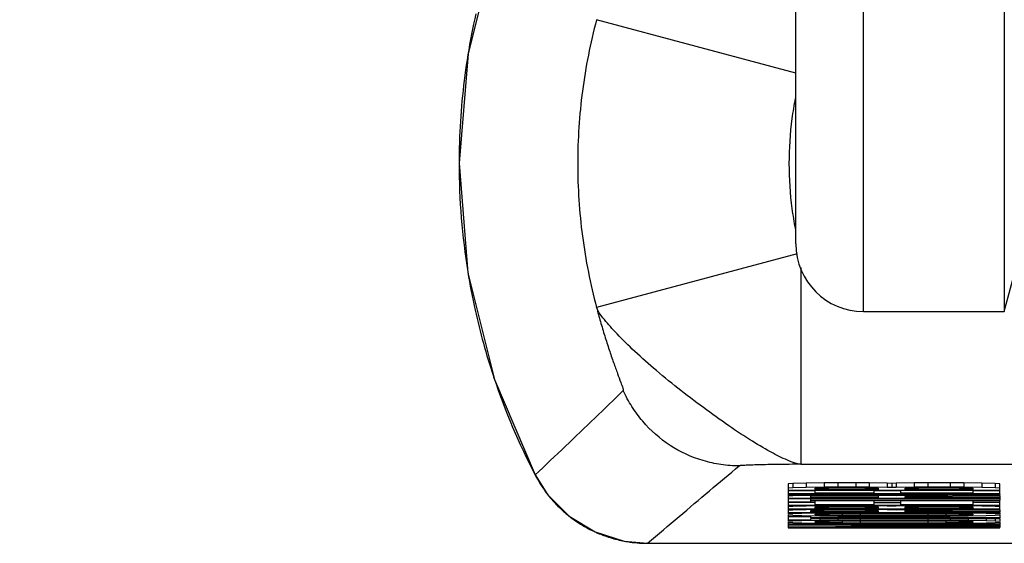
# Model space of a CAD drawing. Extents: x 0 to 9758, y 0 to 6800.
# Drawn here: x 7286 to 7310, y 3870 to 3883 of the extents above; entities that cross this region are included whole.
import ezdxf

# ---------------------------------------------------------------- set-up
doc = ezdxf.new("R2010")
doc.units = 0
doc.header["$LTSCALE"] = 12
doc.header["$MEASUREMENT"] = 0
doc.layers.get('Defpoints').update_dxf_attribs({"linetype": 'CONTINUOUS'})
doc.layers.add('DETAIL', color=2, linetype='CONTINUOUS')
doc.layers.add('DIMENSIONS', color=7, linetype='CONTINUOUS')
doc.styles.add('ROMANS', font='romans.shx')
doc.dimstyles.new('A3-1TO15', dxfattribs={"dimscale": 15, "dimtxt": 2.5, "dimasz": 3, "dimexe": 2, "dimexo": 2, "dimgap": 1, "dimtad": 1, "dimdsep": 46, "dimtxsty": 'ROMANS', "dimcen": 0, "dimadec": 0, "dimazin": 0, "dimtfac": 1, "dimtdec": 1, "dimtofl": 0, "dimtmove": 0, "dimatfit": 3, "dimfxl": 1, "dimtolj": 1, "dimarcsym": 0})

# ---------------------------------------------------------------- blocks, each defined once
blk = doc.blocks.new('*D45')
at = {"layer": 'Defpoints', "color": 0, "ltscale": 8}
for p in [(7484.206347666316, 5186.930068919365), (7084.209182166318, 4837.09265580057), (7484.206347666316, 3872.177361911796)]:
    blk.add_point(p, dxfattribs=at)
at = {"layer": 'DIMENSIONS', "color": 0, "lineweight": -2, "ltscale": 8}
for p, q in [((7084.209182166318, 4867.09265580057), (7084.209182166318, 5216.930068919365)), ((7484.206347666316, 3902.177361911796), (7484.206347666316, 5216.930068919365)), ((7129.209182166318, 5186.930068919365), (7439.206347666316, 5186.930068919365))]:
    blk.add_line(p, q, dxfattribs=at)
at = {"layer": 'DIMENSIONS', "color": 0, "ltscale": 8}
for points in [[(7129.209182166318, 5194.430068919365), (7129.209182166318, 5179.430068919365), (7084.209182166318, 5186.930068919365)], [(7439.206347666316, 5194.430068919365), (7439.206347666316, 5179.430068919365), (7484.206347666316, 5186.930068919365)]]:
    blk.add_solid(points, dxfattribs=at)
at = {"layer": 'DIMENSIONS', "color": 0, "ltscale": 8, "insert": (7284.207764916317, 5220.680068919365), "char_height": 37.5, "attachment_point": 5, "style": 'ROMANS'}
blk.add_mtext('\\A1;400', dxfattribs=at)

msp = doc.modelspace()

# ---------------------------------------------------------------- linework, layer by layer
at = {"layer": 'DETAIL', "ltscale": 8}
for p, q in [((7306.309182166318, 3875.913837911796), (7306.309182166318, 3937.913837911796)), ((7304.709182166318, 3877.513837911796), (7304.709182166318, 3936.313837911796)), ((7309.637385396518, 3886.356109519596), (7309.637385396518, 3875.913837911796)), ((7297.585597880318, 3884.531780630796), (7296.955776217118, 3882.011290946996)), ((7304.709182166318, 3881.554090339596), (7299.995344695918, 3882.815525941396)), ((7296.955776217118, 3882.011290946996), (7296.743072453318, 3879.420841859596)), ((7309.637385396518, 3875.913837911796), (7310.709182166318, 3879.913837911796)), ((7296.743072453318, 3879.420841859596), (7296.953518138518, 3876.830120407996)), ((7304.739735703918, 3877.281760129196), (7299.995344695918, 3876.012149882396)), ((7304.822714452718, 3876.957256112596), (7304.822714452718, 3872.305195326996)), ((7296.953518138518, 3876.830120407996), (7297.581225866518, 3874.308829294196)), ((7306.309182166318, 3875.913837911796), (7309.637385396518, 3875.913837911796)), ((7297.581225866518, 3874.308829294196), (7298.541326454918, 3872.052651437796)), ((7304.822714452718, 3872.305195326996), (7320.595649879718, 3872.305195326996)), ((7298.541817477918, 3872.052906564396), (7298.541323792518, 3872.052650054596)), ((7298.541323792518, 3872.052650054596), (7298.837385088518, 3871.591450273596)), ((7304.635565132318, 3871.849206432596), (7304.529182166318, 3871.839949430396)), ((7304.529182166318, 3871.839949430396), (7304.529182166318, 3871.599268137996)), ((7304.635565132318, 3871.749231114796), (7304.529182166318, 3871.739974112596)), ((7304.954714030318, 3871.856611983396), (7304.635565132318, 3871.849206432596)), ((7304.635565132318, 3871.849206432596), (7304.635565132318, 3871.749231114796)), ((7304.954714030318, 3871.756636665596), (7304.635565132318, 3871.749231114796)), ((7305.380245894518, 3871.862166167796), (7304.954714030318, 3871.856611983396)), ((7304.954714030318, 3871.856611983396), (7304.954714030318, 3871.756636665596)), ((7305.380245894518, 3871.762190849996), (7304.954714030318, 3871.756636665596)), ((7305.167479962518, 3871.741825479196), (7305.273862928518, 3871.747379663396)), ((7305.167479962518, 3871.706649006796), (7305.167479962518, 3871.741825479196)), ((7305.273862928518, 3871.747379663396), (7305.486628860518, 3871.751082481196)), ((7305.699394792719, 3871.864017534196), (7305.380245894518, 3871.862166167796)), ((7305.380245894518, 3871.862166167796), (7305.380245894518, 3871.762190849996)), ((7305.699394792719, 3871.764042216396), (7305.380245894518, 3871.762190849996)), ((7305.486628860518, 3871.751082481196), (7305.805778056718, 3871.752933847796)), ((7306.124926954918, 3871.864017534196), (7305.699394792719, 3871.864017534196)), ((7305.699394792719, 3871.864017534196), (7305.699394792719, 3871.764042216396)), ((7306.124926954918, 3871.764042216396), (7305.699394792719, 3871.764042216396)), ((7305.805778056718, 3871.752933847796), (7306.018543988918, 3871.752933847796)), ((7306.018543988918, 3871.752933847796), (7306.337692886918, 3871.751082481196)), ((7306.444075852918, 3871.862166167796), (7306.124926954918, 3871.864017534196)), ((7306.124926954918, 3871.864017534196), (7306.124926954918, 3871.764042216396)), ((7306.444075852918, 3871.762190849996), (7306.124926954918, 3871.764042216396)), ((7306.337692886918, 3871.751082481196), (7306.550458819118, 3871.747379663396)), ((7306.869607717118, 3871.856611983396), (7306.444075852918, 3871.862166167796)), ((7306.444075852918, 3871.862166167796), (7306.444075852918, 3871.762190849996)), ((7306.869607717118, 3871.756636665596), (7306.444075852918, 3871.762190849996)), ((7306.550458819118, 3871.747379663396), (7306.656841785118, 3871.741825479196)), ((7306.656841785118, 3871.741825479196), (7306.656841785118, 3871.706649006796)), ((7306.975990683118, 3871.852909165596), (7306.869607717118, 3871.856611983396)), ((7306.869607717118, 3871.856611983396), (7306.869607717118, 3871.756636665596)), ((7306.975990683118, 3871.752933847796), (7306.869607717118, 3871.756636665596)), ((7307.082373649318, 3871.856611983396), (7306.975990683118, 3871.852909165596)), ((7306.975990683118, 3871.852909165596), (7306.975990683118, 3871.752933847796)), ((7307.082373649318, 3871.756636665596), (7306.975990683118, 3871.752933847796)), ((7307.507905513518, 3871.862166167796), (7307.082373649318, 3871.856611983396)), ((7307.082373649318, 3871.856611983396), (7307.082373649318, 3871.756636665596)), ((7307.507905513518, 3871.762190849996), (7307.082373649318, 3871.756636665596)), ((7307.295139581318, 3871.741825479196), (7307.401522547318, 3871.747379663396)), ((7307.295139581318, 3871.706649006796), (7307.295139581318, 3871.741825479196)), ((7307.401522547318, 3871.747379663396), (7307.614288479518, 3871.751082481196)), ((7307.827054560518, 3871.864017534196), (7307.507905513518, 3871.862166167796)), ((7307.507905513518, 3871.862166167796), (7307.507905513518, 3871.762190849996)), ((7307.827054560518, 3871.764042216396), (7307.507905513518, 3871.762190849996)), ((7307.614288479518, 3871.751082481196), (7307.933437526518, 3871.752933847796)), ((7308.358969390718, 3871.864017534196), (7307.827054560518, 3871.864017534196)), ((7307.827054560518, 3871.864017534196), (7307.827054560518, 3871.764042216396)), ((7308.358969390718, 3871.764042216396), (7307.827054560518, 3871.764042216396)), ((7307.933437526518, 3871.752933847796), (7308.252586424718, 3871.752933847796)), ((7308.252586424718, 3871.752933847796), (7308.571735322918, 3871.751082481196)), ((7308.678118363318, 3871.862166167796), (7308.358969390718, 3871.864017534196)), ((7308.358969390718, 3871.864017534196), (7308.358969390718, 3871.764042216396)), ((7308.678118363318, 3871.762190849996), (7308.358969390718, 3871.764042216396)), ((7308.571735322918, 3871.751082481196), (7308.784501329518, 3871.747379663396)), ((7309.103650264718, 3871.856611983396), (7308.678118363318, 3871.862166167796)), ((7308.678118363318, 3871.862166167796), (7308.678118363318, 3871.762190849996)), ((7309.103650264718, 3871.756636665596), (7308.678118363318, 3871.762190849996)), ((7308.784501329518, 3871.747379663396), (7308.890884295518, 3871.741825479196)), ((7308.890884295518, 3871.741825479196), (7308.890884295518, 3871.706649006796)), ((7309.422799190918, 3871.849206432596), (7309.103650264718, 3871.856611983396)), ((7309.103650264718, 3871.856611983396), (7309.103650264718, 3871.756636665596)), ((7309.422799190918, 3871.749231114796), (7309.103650264718, 3871.756636665596)), ((7309.529182166318, 3871.839949430396), (7309.422799190918, 3871.849206432596)), ((7309.422799190918, 3871.849206432596), (7309.422799190918, 3871.749231114796)), ((7309.529182166318, 3871.739974112596), (7309.422799190918, 3871.749231114796)), ((7309.529182166318, 3871.599268137996), (7309.529182166318, 3871.839949430396)), ((7298.837385088518, 3871.591450273596), (7299.344928915118, 3871.080963860396)), ((7304.529182166318, 3871.695540637996), (7309.529182166318, 3871.695540637996)), ((7305.167479962518, 3871.680729451596), (7304.529182166318, 3871.680729451596)), ((7304.529182166318, 3871.614079239796), (7309.529182166318, 3871.614079239796)), ((7309.529182166318, 3871.599268137996), (7304.529182166318, 3871.599268137996)), ((7304.529182166318, 3871.588159769396), (7309.529182166318, 3871.588159769396)), ((7304.529182166318, 3871.588159769396), (7304.529182166318, 3871.123459652996)), ((7304.635565132318, 3871.556686029996), (7304.529182166318, 3871.547429027996)), ((7304.635565132318, 3871.588159769396), (7304.635565132318, 3871.556686029996)), ((7304.954714030318, 3871.564091580796), (7304.635565132318, 3871.556686029996)), ((7304.954714030318, 3871.588159769396), (7304.954714030318, 3871.564091580796)), ((7305.380245894518, 3871.569645765196), (7304.954714030318, 3871.564091580796)), ((7305.061096996518, 3871.549280479196), (7305.167479962518, 3871.554834663596)), ((7305.061096996518, 3871.514103921996), (7305.061096996518, 3871.549280479196)), ((7306.656841785118, 3871.514103921996), (7305.061096996518, 3871.514103921996)), ((7306.656841785118, 3871.706649006796), (7305.167479962518, 3871.706649006796)), ((7305.167479962518, 3871.625187608396), (7305.167479962518, 3871.695540637996)), ((7306.550458819118, 3871.625187608396), (7305.167479962518, 3871.625187608396)), ((7305.167479962518, 3871.554834663596), (7305.380245894518, 3871.558537396596)), ((7305.380245894518, 3871.588159769396), (7305.380245894518, 3871.569645765196)), ((7305.699394792719, 3871.571497216396), (7305.380245894518, 3871.569645765196)), ((7305.380245894518, 3871.558537396596), (7305.699394792719, 3871.560388847796)), ((7305.699394792719, 3871.588159769396), (7305.699394792719, 3871.571497216396)), ((7306.124926954918, 3871.571497216396), (7305.699394792719, 3871.571497216396)), ((7305.699394792719, 3871.560388847796), (7306.018543988918, 3871.560388847796)), ((7306.018543988918, 3871.560388847796), (7306.337692886918, 3871.558537396596)), ((7306.124926954918, 3871.588159769396), (7306.124926954918, 3871.571497216396)), ((7306.444075852918, 3871.569645765196), (7306.124926954918, 3871.571497216396)), ((7306.337692886918, 3871.558537396596), (7306.550458819118, 3871.554834663596)), ((7306.444075852918, 3871.588159769396), (7306.444075852918, 3871.569645765196)), ((7306.869607717118, 3871.564091580796), (7306.444075852918, 3871.569645765196)), ((7306.550458819118, 3871.695540637996), (7306.550458819118, 3871.625187608396)), ((7307.188756615318, 3871.673323900796), (7306.550458819118, 3871.673323900796)), ((7306.550458819118, 3871.554834663596), (7306.656841785118, 3871.549280479196)), ((7306.656841785118, 3871.549280479196), (7306.656841785118, 3871.514103921996)), ((7306.869607717118, 3871.588159769396), (7306.869607717118, 3871.564091580796)), ((7307.082373649318, 3871.556686029996), (7306.869607717118, 3871.564091580796)), ((7307.082373649318, 3871.588159769396), (7307.082373649318, 3871.556686029996)), ((7309.529182166318, 3871.573348582996), (7307.082373649318, 3871.556686029996)), ((7307.188756615318, 3871.625187608396), (7307.188756615318, 3871.695540637996)), ((7308.890884295518, 3871.625187608396), (7307.188756615318, 3871.625187608396)), ((7308.890884295518, 3871.706649006796), (7307.295139581318, 3871.706649006796)), ((7307.295139581318, 3871.545577661396), (7309.529182166318, 3871.560388847796)), ((7307.295139581318, 3871.514103921996), (7307.295139581318, 3871.545577661396)), ((7309.529182166318, 3871.514103921996), (7307.295139581318, 3871.514103921996)), ((7308.890884295518, 3871.695540637996), (7308.890884295518, 3871.625187608396)), ((7309.529182166318, 3871.680729451596), (7308.890884295518, 3871.680729451596)), ((7309.529182166318, 3871.588159769396), (7309.529182166318, 3871.573348582996)), ((7309.529182166318, 3871.560388847796), (7309.529182166318, 3871.514103921996)), ((7304.529182166318, 3871.502995595796), (7309.529182166318, 3871.502995595796)), ((7305.061096996518, 3871.488184409196), (7304.529182166318, 3871.488184409196)), ((7304.529182166318, 3871.417831421996), (7305.061096996518, 3871.417831421996)), ((7305.167479962518, 3871.403020277996), (7304.529182166318, 3871.403020277996)), ((7304.529182166318, 3871.336370065996), (7309.529182166318, 3871.336370065996)), ((7304.635565132318, 3871.306747735596), (7304.529182166318, 3871.297490775796)), ((7304.635565132318, 3871.336370065996), (7304.635565132318, 3871.306747735596)), ((7304.954714030318, 3871.314153328796), (7304.635565132318, 3871.306747735596)), ((7304.954714030318, 3871.336370065996), (7304.954714030318, 3871.314153328796)), ((7305.380245894518, 3871.319707513196), (7304.954714030318, 3871.314153328796)), ((7305.061096996518, 3871.458562121196), (7305.061096996518, 3871.502995595796)), ((7309.529182166318, 3871.458562121196), (7305.061096996518, 3871.458562121196)), ((7305.061096996518, 3871.447453752596), (7309.529182166318, 3871.447453752596)), ((7305.061096996518, 3871.417831421996), (7305.061096996518, 3871.447453752596)), ((7305.167479962518, 3871.347478434796), (7305.167479962518, 3871.447453752596)), ((7306.550458819118, 3871.347478434796), (7305.167479962518, 3871.347478434796)), ((7305.167479962518, 3871.299342142396), (7305.273862928518, 3871.304896326596)), ((7305.167479962518, 3871.264165669996), (7305.167479962518, 3871.299342142396)), ((7305.273862928518, 3871.304896326596), (7305.486628860518, 3871.308599144396)), ((7305.380245894518, 3871.336370065996), (7305.380245894518, 3871.319707513196)), ((7305.699394792719, 3871.321558879596), (7305.380245894518, 3871.319707513196)), ((7305.486628860518, 3871.308599144396), (7305.805778056718, 3871.310450510996)), ((7305.699394792719, 3871.336370065996), (7305.699394792719, 3871.321558879596)), ((7306.124926954918, 3871.321558879596), (7305.699394792719, 3871.321558879596)), ((7305.805778056718, 3871.310450510996), (7306.018543988918, 3871.310450510996)), ((7306.018543988918, 3871.310450510996), (7306.337692886918, 3871.308599144396)), ((7306.124926954918, 3871.336370065996), (7306.124926954918, 3871.321558879596)), ((7306.444075852918, 3871.319707513196), (7306.124926954918, 3871.321558879596)), ((7306.337692886918, 3871.308599144396), (7306.550458819118, 3871.304896326596)), ((7306.444075852918, 3871.336370065996), (7306.444075852918, 3871.319707513196)), ((7306.869607717118, 3871.314153328796), (7306.444075852918, 3871.319707513196)), ((7306.550458819118, 3871.447453752596), (7306.550458819118, 3871.347478434796)), ((7307.188756615318, 3871.395614684796), (7306.550458819118, 3871.395614684796)), ((7306.550458819118, 3871.304896326596), (7306.656841785118, 3871.299342142396)), ((7306.656841785118, 3871.299342142396), (7306.656841785118, 3871.264165669996)), ((7306.869607717118, 3871.336370065996), (7306.869607717118, 3871.314153328796)), ((7306.975990683118, 3871.310450510996), (7306.869607717118, 3871.314153328796)), ((7306.975990683118, 3871.336370065996), (7306.975990683118, 3871.310450510996)), ((7307.082373649318, 3871.314153328796), (7306.975990683118, 3871.310450510996)), ((7307.082373649318, 3871.336370065996), (7307.082373649318, 3871.314153328796)), ((7307.507905513518, 3871.319707513196), (7307.082373649318, 3871.314153328796)), ((7307.188756615318, 3871.347478434796), (7307.188756615318, 3871.447453752596)), ((7308.890884295518, 3871.347478434796), (7307.188756615318, 3871.347478434796)), ((7307.295139581318, 3871.299342142396), (7307.401522547318, 3871.304896326596)), ((7307.295139581318, 3871.264165669996), (7307.295139581318, 3871.299342142396)), ((7307.401522547318, 3871.304896326596), (7307.614288479518, 3871.308599144396)), ((7307.507905513518, 3871.336370065996), (7307.507905513518, 3871.319707513196)), ((7307.827054560518, 3871.321558879596), (7307.507905513518, 3871.319707513196)), ((7307.614288479518, 3871.308599144396), (7307.933437526518, 3871.310450510996)), ((7307.827054560518, 3871.336370065996), (7307.827054560518, 3871.321558879596)), ((7308.358969390718, 3871.321558879596), (7307.827054560518, 3871.321558879596)), ((7307.933437526518, 3871.310450510996), (7308.252586424718, 3871.310450510996)), ((7308.252586424718, 3871.310450510996), (7308.571735322918, 3871.308599144396)), ((7308.358969390718, 3871.336370065996), (7308.358969390718, 3871.321558879596)), ((7308.678118363318, 3871.319707513196), (7308.358969390718, 3871.321558879596)), ((7308.571735322918, 3871.308599144396), (7308.784501329518, 3871.304896326596)), ((7308.678118363318, 3871.336370065996), (7308.678118363318, 3871.319707513196)), ((7309.103650264718, 3871.314153328796), (7308.678118363318, 3871.319707513196)), ((7308.784501329518, 3871.304896326596), (7308.890884295518, 3871.299342142396)), ((7308.890884295518, 3871.447453752596), (7308.890884295518, 3871.347478434796)), ((7309.529182166318, 3871.403020277996), (7308.890884295518, 3871.403020277996)), ((7308.890884295518, 3871.299342142396), (7308.890884295518, 3871.264165669996)), ((7309.103650264718, 3871.336370065996), (7309.103650264718, 3871.314153328796)), ((7309.422799190918, 3871.306747735596), (7309.103650264718, 3871.314153328796)), ((7309.422799190918, 3871.336370065996), (7309.422799190918, 3871.306747735596)), ((7309.529182166318, 3871.297490775796), (7309.422799190918, 3871.306747735596)), ((7309.529182166318, 3871.502995595796), (7309.529182166318, 3871.458562121196)), ((7309.529182166318, 3871.238246114796), (7309.529182166318, 3871.447453752596)), ((7299.344928915118, 3871.080963860396), (7299.959148654918, 3870.706299906396)), ((7304.529182166318, 3871.253057301196), (7309.529182166318, 3871.253057301196)), ((7304.635565132318, 3871.221583561796), (7304.529182166318, 3871.212326602196)), ((7304.529182166318, 3871.167893127596), (7309.529182166318, 3871.167893127596)), ((7304.635565132318, 3871.132716633996), (7304.529182166318, 3871.123459652996)), ((7304.529182166318, 3871.108648487796), (7304.635565132318, 3871.099391527996)), ((7304.529182166318, 3871.108648487796), (7304.529182166318, 3870.949428540796)), ((7305.061096996518, 3871.064215013196), (7304.529182166318, 3871.064215013196)), ((7304.635565132318, 3871.253057301196), (7304.635565132318, 3871.221583561796)), ((7304.954714030318, 3871.228989154996), (7304.635565132318, 3871.221583561796)), ((7304.635565132318, 3871.167893127596), (7304.635565132318, 3871.132716633996)), ((7304.848331064318, 3871.140122205996), (7304.635565132318, 3871.132716633996)), ((7304.635565132318, 3871.099391527996), (7304.848331064318, 3871.091985934796)), ((7304.848331064318, 3871.167893127596), (7304.848331064318, 3871.140122205996)), ((7305.273862928518, 3871.147527777996), (7304.848331064318, 3871.140122205996)), ((7304.848331064318, 3871.091985934796), (7305.273862928518, 3871.084580362796)), ((7304.954714030318, 3871.253057301196), (7304.954714030318, 3871.228989154996)), ((7305.380245894518, 3871.234543339396), (7304.954714030318, 3871.228989154996)), ((7305.061096996518, 3871.214178010996), (7305.167479962518, 3871.219732195396)), ((7305.061096996518, 3871.179001496196), (7305.061096996518, 3871.214178010996)), ((7306.656841785118, 3871.179001496196), (7305.061096996518, 3871.179001496196)), ((7305.061096996518, 3871.034592703796), (7305.061096996518, 3871.088283148796)), ((7306.656841785118, 3871.264165669996), (7305.167479962518, 3871.264165669996)), ((7305.167479962518, 3871.219732195396), (7305.380245894518, 3871.223434970796)), ((7305.167479962518, 3871.123459652996), (7305.273862928518, 3871.130865224996)), ((7305.167479962518, 3871.108648487796), (7305.167479962518, 3871.123459652996)), ((7305.273862928518, 3871.101242915596), (7305.167479962518, 3871.108648487796)), ((7305.273862928518, 3871.167893127596), (7305.273862928518, 3871.147527777996)), ((7305.699394792719, 3871.151230574596), (7305.273862928518, 3871.147527777996)), ((7305.273862928518, 3871.130865224996), (7305.486628860518, 3871.136419409396)), ((7305.273862928518, 3871.130865224996), (7305.273862928518, 3871.101242915596)), ((7305.486628860518, 3871.095688731396), (7305.273862928518, 3871.101242915596)), ((7305.273862928518, 3871.084580362796), (7305.699394792719, 3871.080877566196)), ((7305.380245894518, 3871.253057301196), (7305.380245894518, 3871.234543339396)), ((7305.699394792719, 3871.236394748196), (7305.380245894518, 3871.234543339396)), ((7305.380245894518, 3871.223434970796), (7305.699394792719, 3871.225286379596)), ((7305.486628860518, 3871.136419409396), (7305.805778056718, 3871.140122205996)), ((7305.486628860518, 3871.136419409396), (7305.486628860518, 3871.095688731396)), ((7305.805778056718, 3871.091985934796), (7305.486628860518, 3871.095688731396)), ((7305.699394792719, 3871.253057301196), (7305.699394792719, 3871.236394748196)), ((7306.124926954918, 3871.236394748196), (7305.699394792719, 3871.236394748196)), ((7305.699394792719, 3871.225286379596), (7306.018543988918, 3871.225286379596)), ((7305.699394792719, 3871.167893127596), (7305.699394792719, 3871.151230574596)), ((7306.231309920918, 3871.153081962196), (7305.699394792719, 3871.151230574596)), ((7305.699394792719, 3871.080877566196), (7306.231309920918, 3871.079026178396)), ((7305.805778056718, 3871.140122205996), (7306.231309920918, 3871.141973593596)), ((7305.805778056718, 3871.140122205996), (7305.805778056718, 3871.091985934796)), ((7306.231309920918, 3871.090134546996), (7305.805778056718, 3871.091985934796)), ((7306.018543988918, 3871.225286379596), (7306.337692886918, 3871.223434970796)), ((7306.124926954918, 3871.253057301196), (7306.124926954918, 3871.236394748196)), ((7306.444075852918, 3871.234543339396), (7306.124926954918, 3871.236394748196)), ((7306.231309920918, 3871.167893127596), (7306.231309920918, 3871.153081962196)), ((7307.827054560518, 3871.153081962196), (7306.231309920918, 3871.153081962196)), ((7306.231309920918, 3871.141973593596), (7307.827054560518, 3871.141973593596)), ((7306.231309920918, 3871.141973593596), (7306.231309920918, 3871.090134546996)), ((7307.827054560518, 3871.090134546996), (7306.231309920918, 3871.090134546996)), ((7306.231309920918, 3871.079026178396), (7307.827054560518, 3871.079026178396)), ((7306.337692886918, 3871.223434970796), (7306.550458819118, 3871.219732195396)), ((7306.444075852918, 3871.253057301196), (7306.444075852918, 3871.234543339396)), ((7306.869607717118, 3871.228989154996), (7306.444075852918, 3871.234543339396)), ((7306.550458819118, 3871.219732195396), (7306.656841785118, 3871.214178010996)), ((7306.656841785118, 3871.214178010996), (7306.656841785118, 3871.179001496196)), ((7306.869607717118, 3871.253057301196), (7306.869607717118, 3871.228989154996)), ((7307.082373649318, 3871.221583561796), (7306.869607717118, 3871.228989154996)), ((7307.082373649318, 3871.253057301196), (7307.082373649318, 3871.221583561796)), ((7309.529182166318, 3871.238246114796), (7307.082373649318, 3871.221583561796)), ((7308.890884295518, 3871.264165669996), (7307.295139581318, 3871.264165669996)), ((7307.295139581318, 3871.210475193196), (7309.529182166318, 3871.225286379596)), ((7307.295139581318, 3871.179001496196), (7307.295139581318, 3871.210475193196)), ((7309.529182166318, 3871.179001496196), (7307.295139581318, 3871.179001496196)), ((7307.827054560518, 3871.167893127596), (7307.827054560518, 3871.153081962196)), ((7308.358969390718, 3871.151230574596), (7307.827054560518, 3871.153081962196)), ((7307.827054560518, 3871.141973593596), (7308.252586424718, 3871.140122205996)), ((7307.827054560518, 3871.141973593596), (7307.827054560518, 3871.090134546996)), ((7308.252586424718, 3871.091985934796), (7307.827054560518, 3871.090134546996)), ((7307.827054560518, 3871.079026178396), (7308.358969390718, 3871.080877566196)), ((7308.252586424718, 3871.140122205996), (7308.571735322918, 3871.136419409396)), ((7308.252586424718, 3871.140122205996), (7308.252586424718, 3871.091985934796)), ((7308.571735322918, 3871.095688731396), (7308.252586424718, 3871.091985934796)), ((7308.358969390718, 3871.167893127596), (7308.358969390718, 3871.151230574596)), ((7308.784501329518, 3871.147527777996), (7308.358969390718, 3871.151230574596)), ((7308.358969390718, 3871.080877566196), (7308.784501329518, 3871.084580362796)), ((7308.571735322918, 3871.136419409396), (7308.784501329518, 3871.130865224996)), ((7308.571735322918, 3871.136419409396), (7308.571735322918, 3871.095688731396)), ((7308.784501329518, 3871.101242915596), (7308.571735322918, 3871.095688731396)), ((7308.784501329518, 3871.167893127596), (7308.784501329518, 3871.147527777996)), ((7309.210033230918, 3871.140122205996), (7308.784501329518, 3871.147527777996)), ((7308.784501329518, 3871.130865224996), (7308.890884295518, 3871.123459652996)), ((7308.784501329518, 3871.130865224996), (7308.784501329518, 3871.101242915596)), ((7308.890884295518, 3871.108648487796), (7308.784501329518, 3871.101242915596)), ((7308.784501329518, 3871.084580362796), (7309.210033230918, 3871.091985934796)), ((7308.890884295518, 3871.123459652996), (7308.890884295518, 3871.108648487796)), ((7309.210033230918, 3871.167893127596), (7309.210033230918, 3871.140122205996)), ((7309.422799190918, 3871.132716633996), (7309.210033230918, 3871.140122205996)), ((7309.210033230918, 3871.091985934796), (7309.422799190918, 3871.099391527996)), ((7309.422799190918, 3871.167893127596), (7309.422799190918, 3871.132716633996)), ((7309.529182166318, 3871.123459652996), (7309.422799190918, 3871.132716633996)), ((7309.422799190918, 3871.099391527996), (7309.529182166318, 3871.108648487796)), ((7309.529182166318, 3871.225286379596), (7309.529182166318, 3871.179001496196)), ((7309.529182166318, 3871.167893127596), (7309.529182166318, 3871.123459652996)), ((7309.529182166318, 3871.108648487796), (7309.529182166318, 3871.034592703796)), ((7304.529182166318, 3870.993862025796), (7305.061096996518, 3870.993862025796)), ((7304.635565132318, 3870.958685521596), (7304.529182166318, 3870.949428540796)), ((7304.529182166318, 3870.934617385996), (7304.635565132318, 3870.925360415796)), ((7304.529182166318, 3870.934617385996), (7304.529182166318, 3870.801316962396)), ((7309.529182166318, 3870.890183911396), (7304.529182166318, 3870.890183911396)), ((7304.529182166318, 3870.873521358596), (7308.997267261518, 3870.845750436996)), ((7308.997267261518, 3870.845750436996), (7304.529182166318, 3870.817979515396)), ((7304.635565132318, 3870.993862025796), (7304.635565132318, 3870.958685521596)), ((7304.848331064318, 3870.966091093596), (7304.635565132318, 3870.958685521596)), ((7304.635565132318, 3870.925360415796), (7304.848331064318, 3870.917954832996)), ((7304.848331064318, 3870.993862025796), (7304.848331064318, 3870.966091093596)), ((7305.273862928518, 3870.973496676196), (7304.848331064318, 3870.966091093596)), ((7304.848331064318, 3870.917954832996), (7305.273862928518, 3870.910549250396)), ((7309.529182166318, 3871.034592703796), (7305.061096996518, 3871.034592703796)), ((7305.061096996518, 3871.023484335196), (7309.529182166318, 3871.023484335196)), ((7305.061096996518, 3870.993862025796), (7305.061096996518, 3871.023484335196)), ((7305.167479962518, 3870.949428540796), (7305.273862928518, 3870.956834123396)), ((7305.167479962518, 3870.934617385996), (7305.167479962518, 3870.949428540796)), ((7305.273862928518, 3870.927211803396), (7305.167479962518, 3870.934617385996)), ((7305.273862928518, 3871.023484335196), (7305.273862928518, 3870.973496676196)), ((7305.699394792719, 3870.977199462396), (7305.273862928518, 3870.973496676196)), ((7305.273862928518, 3870.956834123396), (7305.486628860518, 3870.962388307596)), ((7305.273862928518, 3870.956834123396), (7305.273862928518, 3870.927211803396)), ((7305.486628860518, 3870.921657619196), (7305.273862928518, 3870.927211803396)), ((7305.273862928518, 3870.910549250396), (7305.699394792719, 3870.906846464396)), ((7305.486628860518, 3870.962388307596), (7305.805778056718, 3870.966091093596)), ((7305.486628860518, 3870.962388307596), (7305.486628860518, 3870.921657619196)), ((7305.805778056718, 3870.917954832996), (7305.486628860518, 3870.921657619196)), ((7305.593011826718, 3870.879075542796), (7309.529182166318, 3870.879075542796)), ((7309.529182166318, 3870.853156014196), (7305.593011826718, 3870.879075542796)), ((7305.593011826718, 3870.812425330996), (7309.529182166318, 3870.838344856996)), ((7309.529182166318, 3870.812425330996), (7305.593011826718, 3870.812425330996)), ((7305.699394792719, 3871.023484335196), (7305.699394792719, 3870.977199462396)), ((7306.231309920918, 3870.979050860596), (7305.699394792719, 3870.977199462396)), ((7305.699394792719, 3870.906846464396), (7306.231309920918, 3870.904995066196)), ((7305.805778056718, 3870.966091093596), (7306.231309920918, 3870.967942491996)), ((7305.805778056718, 3870.966091093596), (7305.805778056718, 3870.917954832996)), ((7306.231309920918, 3870.916103434796), (7305.805778056718, 3870.917954832996)), ((7306.231309920918, 3871.023484335196), (7306.231309920918, 3870.979050860596)), ((7307.827054560518, 3870.979050860596), (7306.231309920918, 3870.979050860596)), ((7306.231309920918, 3870.967942491996), (7307.827054560518, 3870.967942491996)), ((7306.231309920918, 3870.967942491996), (7306.231309920918, 3870.916103434796)), ((7307.827054560518, 3870.916103434796), (7306.231309920918, 3870.916103434796)), ((7306.231309920918, 3870.904995066196), (7307.827054560518, 3870.904995066196)), ((7307.827054560518, 3871.023484335196), (7307.827054560518, 3870.979050860596)), ((7308.358969390718, 3870.977199462396), (7307.827054560518, 3870.979050860596)), ((7307.827054560518, 3870.967942491996), (7308.252586424718, 3870.966091093596)), ((7307.827054560518, 3870.967942491996), (7307.827054560518, 3870.916103434796)), ((7308.252586424718, 3870.917954832996), (7307.827054560518, 3870.916103434796)), ((7307.827054560518, 3870.904995066196), (7308.358969390718, 3870.906846464396)), ((7308.252586424718, 3870.966091093596), (7308.571735322918, 3870.962388307596)), ((7308.252586424718, 3870.966091093596), (7308.252586424718, 3870.917954832996)), ((7308.571735322918, 3870.921657619196), (7308.252586424718, 3870.917954832996)), ((7308.358969390718, 3871.023484335196), (7308.358969390718, 3870.977199462396)), ((7308.784501329518, 3870.973496676196), (7308.358969390718, 3870.977199462396)), ((7308.358969390718, 3870.906846464396), (7308.784501329518, 3870.910549250396)), ((7308.571735322918, 3870.962388307596), (7308.784501329518, 3870.956834123396)), ((7308.571735322918, 3870.962388307596), (7308.571735322918, 3870.921657619196)), ((7308.784501329518, 3870.927211803396), (7308.571735322918, 3870.921657619196)), ((7308.784501329518, 3871.023484335196), (7308.784501329518, 3870.973496676196)), ((7309.210033230918, 3870.966091093596), (7308.784501329518, 3870.973496676196)), ((7308.784501329518, 3870.956834123396), (7308.890884295518, 3870.949428540796)), ((7308.784501329518, 3870.956834123396), (7308.784501329518, 3870.927211803396)), ((7308.890884295518, 3870.934617385996), (7308.784501329518, 3870.927211803396)), ((7308.784501329518, 3870.910549250396), (7309.210033230918, 3870.917954832996)), ((7308.890884295518, 3870.949428540796), (7308.890884295518, 3870.934617385996)), ((7309.210033230918, 3871.023484335196), (7309.210033230918, 3870.966091093596)), ((7309.422799190918, 3870.958685521596), (7309.210033230918, 3870.966091093596)), ((7309.210033230918, 3870.917954832996), (7309.422799190918, 3870.925360415796)), ((7309.422799190918, 3871.023484335196), (7309.422799190918, 3870.958685521596)), ((7309.529182166318, 3870.949428540796), (7309.422799190918, 3870.958685521596)), ((7309.422799190918, 3870.925360415796), (7309.529182166318, 3870.934617385996)), ((7309.529182166318, 3871.023484335196), (7309.529182166318, 3870.949428540796)), ((7309.529182166318, 3870.934617385996), (7309.529182166318, 3870.890183911396)), ((7309.529182166318, 3870.879075542796), (7309.529182166318, 3870.853156014196)), ((7309.529182166318, 3870.838344856996), (7309.529182166318, 3870.812425330996)), ((7299.959148654918, 3870.706299906396), (7300.644459939118, 3870.488757352196)), ((7304.529182166318, 3870.801316962396), (7309.529182166318, 3870.801316962396)), ((7300.644459939118, 3870.488757352196), (7301.203017634118, 3870.436313071996)), ((7301.203017633918, 3870.436553839396), (7301.203017633918, 3870.436307017196)), ((7301.203017633918, 3870.436307017196), (7324.215346697518, 3870.436307017196))]:
    msp.add_line(p, q, dxfattribs=at)
msp.add_arc((7306.309182166318, 3877.513837911796), 1.6, 180, 270, dxfattribs=at)
for points, start_tangent, end_tangent in [([(7297.140982221318, 3882.953597332396), (7296.951785121318, 3881.983518028596)], (-0.2217145559563529, -0.9751116119076202), (-0.1609338070317627, -0.98696520189633)), ([(7299.995347106318, 3882.815525296196), (7299.660383177718, 3881.129320311196), (7299.548093604518, 3879.413838741996), (7299.660383428918, 3877.698358147596), (7299.995347576318, 3876.012150653196)], (-0.2585163885972856, -0.966006872039023), (0.2585170390343446, -0.9660066979731121)), ([(7296.951785121318, 3881.983518028596), (7296.756140324518, 3880.045370714596)], (-0.160933807086645, -0.9869652018873809), (-0.03959836379383178, -0.9992156772113074)), ([(7304.692196040518, 3880.955296908196), (7304.614861332518, 3880.477138558196), (7304.545308430518, 3879.413173685996), (7304.615012094718, 3878.349393615996), (7304.692244615318, 3877.872391180796)], (-0.1888642940203228, -0.9820031967586487), (0.1889745303912828, -0.9819819890728111)), ([(7296.756140324518, 3880.045370714596), (7296.743625998918, 3879.413975113596)], (-0.03959836373700389, -0.9992156772135594), (-8.429583795954241e-06, -0.9999999999644711)), ([(7296.743625998918, 3879.413975113596), (7296.950647226518, 3876.851148121396)], (-8.429688530614197e-06, -0.9999999999644702), (0.1604950036148633, -0.9870366527209946)), ([(7296.950647226518, 3876.851148121396), (7297.123852748318, 3875.950275740396)], (0.1604950036033102, -0.9870366527228731), (0.2169432413702568, -0.9761842193068718)), ([(7297.123852748318, 3875.950275740396), (7297.554984330718, 3874.389018268596), (7297.567359846118, 3874.351855846196)], (0.2169432412501936, -0.976184219333554), (0.3171196376092492, -0.9483855415613308)), ([(7299.995343716518, 3876.012153692796), (7300.086628490318, 3875.677924147596), (7300.187406372318, 3875.339118134796), (7300.292911090318, 3875.011175208396), (7300.396711601518, 3874.709245657396), (7300.490969899318, 3874.448023579996), (7300.566888409718, 3874.241724699796), (7300.615310905519, 3874.104261426196), (7300.627555216718, 3874.049174708796)], (0.2527897921906373, -0.9675212250716853), (0.2892940073784397, -0.9572402923482292)), ([(7304.822714452718, 3872.305195326996), (7304.558944917118, 3872.378956029196), (7304.172902144918, 3872.563559792396), (7303.679890816318, 3872.847156282396), (7303.121208154718, 3873.214940750596), (7302.521879403718, 3873.644344485996), (7301.915654900318, 3874.105355727996), (7301.345014774318, 3874.578229965396), (7300.840339511118, 3875.029643862596), (7300.431732712918, 3875.437572925396), (7300.145032182918, 3875.768007619596), (7299.995344695918, 3876.012149882396)], (-0.9979327589131253, 0.06426669968216958), (-0.3367027893240378, 0.9416109768165475)), ([(7297.567359846118, 3874.351855846196), (7298.541820138118, 3872.052907946596)], (0.3171196376675698, -0.9483855415418296), (0.4610368132914601, -0.887381009933194)), ([(7298.541813271918, 3872.052904379396), (7299.260405039718, 3872.732624652796), (7299.955484573919, 3873.397540100596), (7300.627623193118, 3874.049238543796)], (0.7281998950992565, 0.6853648026981192), (0.7154614296058365, 0.6986522330504445)), ([(7303.367895533118, 3872.266917048596), (7302.937401688718, 3872.298241886796), (7302.515797138518, 3872.391055398996), (7301.733908191518, 3872.752221143196), (7301.086707236918, 3873.320630146796), (7300.830848887518, 3873.668476112796), (7300.627623642318, 3874.049238743396)], (-0.9999998203618552, 0.0005993965777499142), (-0.4062230349782803, 0.9137739577450404)), ([(7301.203017633918, 3870.436553839396), (7301.945712500318, 3871.068278955396), (7302.667086076918, 3871.678365032596), (7303.367881865518, 3872.266905587196)], (0.7609209610129127, 0.6488445816150317), (0.7670555580224893, 0.6415806815255645)), ([(7304.822714456118, 3872.305194735996), (7304.550561423718, 3872.303018283796), (7304.288985695518, 3872.299796444196), (7304.045603479318, 3872.295679325996), (7303.828024448918, 3872.290817000396), (7303.643858278918, 3872.285359538396), (7303.566683039718, 3872.282454528396), (7303.500714643518, 3872.279457010996), (7303.446904299318, 3872.276385744796), (7303.406203216718, 3872.273259488996), (7303.379562604918, 3872.270097002196), (7303.371812228318, 3872.268508034396), (7303.367933673118, 3872.266917043396), (7303.367897887718, 3872.266886813596)], (-0.9999829833618418, -0.005833779799622763), (-0.7606452097949887, -0.6491678248465013)), ([(7298.541817477918, 3872.052906564396), (7298.584065018518, 3871.974486472996)], (0.4611169298552819, -0.8873393809590777), (0.4873328540959779, -0.8732162901129755)), ([(7298.584065018518, 3871.974486472996), (7298.814926666518, 3871.621591922396), (7298.824112430918, 3871.609563322396)], (0.4873328546697435, -0.8732162897927631), (0.6089346629102155, -0.7932203831889485)), ([(7298.824112430918, 3871.609563322396), (7298.900478540918, 3871.514180441396)], (0.6089346626135018, -0.7932203834167277), (0.6407785344302275, -0.7677257777445341)), ([(7298.900478540918, 3871.514180441396), (7299.196381516118, 3871.206964139396), (7299.277832899918, 3871.136249799596)], (0.6407785339405496, -0.7677257781532414), (0.7667974188159885, -0.6418891792958796)), ([(7299.277832899918, 3871.136249799596), (7299.467553196718, 3870.989900169196)], (0.7667974188526954, -0.6418891792520296), (0.8155195382511891, -0.5787295419542425)), ([(7299.467553196718, 3870.989900169196), (7299.669178753118, 3870.858643996396), (7299.839495174318, 3870.764622315796)], (0.8155195381706501, -0.5787295420677344), (0.8906746002420133, -0.4546413492894481)), ([(7299.839495174318, 3870.764622315796), (7300.058776125518, 3870.663583206996)], (0.890674600231611, -0.4546413493098267), (0.9243054472191332, -0.3816535604983117)), ([(7300.058776125518, 3870.663583206996), (7300.195081112518, 3870.611147981796), (7300.528787767318, 3870.513434047996)], (0.9243054473136387, -0.3816535602694338), (0.9743693912276835, -0.2249539718222237)), ([(7300.528787767318, 3870.513434047996), (7300.685607251318, 3870.481609215796)], (0.9743693913595324, -0.2249539712511307), (0.9849829416821336, -0.1726516857583803)), ([(7300.685607251318, 3870.481609215796), (7300.723740238318, 3870.475178770796), (7301.184471582318, 3870.436621311996)], (0.984982941634617, -0.1726516860294655), (0.9999794522611299, -0.006410542530135862)), ([(7301.184471582318, 3870.436621311996), (7301.203017634118, 3870.436559890796)], (0.9999794522601636, -0.00641054268089431), (0.9999999774814764, -0.0002122193364096636))]:
    msp.add_spline(points, degree=3, dxfattribs=dict(at, start_tangent=start_tangent, end_tangent=end_tangent))

# ---------------------------------------------------------------- dimensions: what is measured, and where the dimension line sits
at = {"layer": 'DIMENSIONS', "ltscale": 8}
dim = msp.add_linear_dim(base=(7484.206347666316, 5186.930068919365), p1=(7084.209182166318, 4837.09265580057), p2=(7484.206347666316, 3872.177361911796), dimstyle='A3-1TO15', dxfattribs=at)
dim.commit()
dim.dimension.update_dxf_attribs({"geometry": '*D45', "text_midpoint": (7284.207764916317, 5220.680068919365)})

doc.saveas('drawing.dxf')
